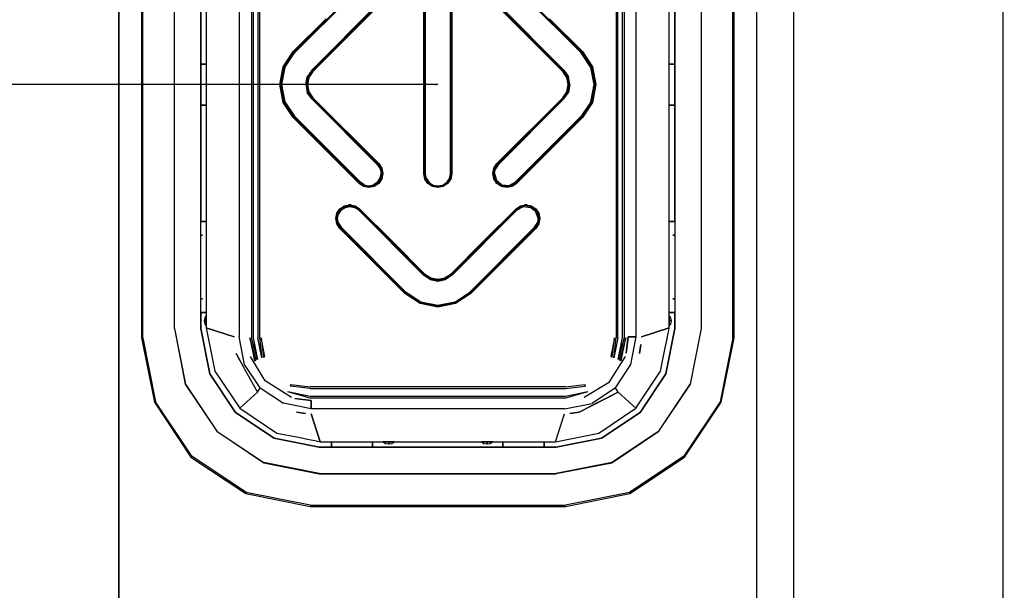
# Model space of a CAD drawing. Extents: x 5 to 3075, y 5 to 302.
# Drawn here: x 1740 to 1746, y 195 to 198 of the extents above; entities that cross this region are included whole.
import ezdxf

# ---------------------------------------------------------------- set-up
doc = ezdxf.new("R2010")
doc.units = 0
doc.header["$LTSCALE"] = 0.5
doc.header["$MEASUREMENT"] = 0
doc.layers.get('0').update_dxf_attribs({"linetype": 'CONTINUOUS'})
doc.layers.add('9', color=7, linetype='CONTINUOUS')
doc.styles.add('LD', font='ARIALUNI.TTF')
doc.dimstyles.new('LIFT', dxfattribs={"dimtxt": 2, "dimasz": 2.5, "dimexe": 1.25, "dimexo": 0, "dimgap": 0.5, "dimtad": 1, "dimdec": 0, "dimzin": 0, "dimdsep": 46, "dimtxsty": 'LD', "dimcen": 0, "dimdle": 3.5, "dimclrd": 1, "dimclre": 1, "dimclrt": 5, "dimadec": 0, "dimazin": 0, "dimtfac": 1, "dimtdec": 0, "dimtix": 1, "dimtmove": 1, "dimatfit": 3, "dimfxl": 0, "dimtolj": 1, "dimtzin": 0, "dimarcsym": 0})

# ---------------------------------------------------------------- blocks, each defined once
blk = doc.blocks.new('LD_20230710054954_0000002C')
for p, q in [((-435, 0), (-435, 2293)), ((-435, 2121), (-435, 0)), ((-365, 0), (-365, 2121)), ((-360.99, 2117.95), (-360.99, 4.95)), ((-338, 1154.49), (-338, 869.51))]:
    blk.add_line(p, q)
blk = doc.blocks.new('*D1263')
at = {"layer": '9', "color": 1}
for p, q in [((1780.585, 252.8975), (1718.75, 252.8975)), ((1720, 250.3975), (1720, 149.5)), ((1777.91, 147), (1718.75, 147))]:
    blk.add_line(p, q, dxfattribs=at)
for p in [(1780.575, 252.8975), (1777.9, 147)]:
    blk.add_point(p, dxfattribs=at)
for points in [[(1720, 252.8975), (1720.4167, 250.3975), (1719.5833, 250.3975), (1720, 252.8975)], [(1720, 147), (1719.5833, 149.5), (1720.4167, 149.5), (1720, 147)]]:
    blk.add_solid(points, dxfattribs=at)
at = {"layer": '9', "color": 5, "insert": (1719.5, 199.9487), "char_height": 2.5, "attachment_point": 8, "rotation": 90, "style": 'LD'}
blk.add_mtext('2118', dxfattribs=at)
blk = doc.blocks.new('*D1265')
at = {"layer": '9', "color": 1}
for p, q in [((1745.6477, 205.565), (1728.75, 205.565)), ((1730, 203.065), (1730, 149.5)), ((1762.51, 147), (1728.75, 147))]:
    blk.add_line(p, q, dxfattribs=at)
for p in [(1745.6377, 205.565), (1762.5, 147)]:
    blk.add_point(p, dxfattribs=at)
for points in [[(1730, 205.565), (1730.4167, 203.065), (1729.5833, 203.065), (1730, 205.565)], [(1730, 147), (1729.5833, 149.5), (1730.4167, 149.5), (1730, 147)]]:
    blk.add_solid(points, dxfattribs=at)
at = {"layer": '9', "color": 5, "insert": (1729.5, 176.2825), "char_height": 2.5, "attachment_point": 8, "rotation": 90, "style": 'LD'}
blk.add_mtext('1171', dxfattribs=at)
blk = doc.blocks.new('*D1266')
at = {"layer": '9', "color": 1}
for p, q in [((1744.4603, 252.8975), (1744.4603, 133.75)), ((1740.01, 147), (1740.01, 133.75)), ((1737.51, 135), (1735.01, 135)), ((1744.4603, 135), (1740.01, 135))]:
    blk.add_line(p, q, dxfattribs=at)
for p in [(1744.4603, 252.8875), (1740.01, 146.99)]:
    blk.add_point(p, dxfattribs=at)
blk.add_solid([(1740.01, 135), (1737.51, 134.5833), (1737.51, 135.4167), (1740.01, 135)], dxfattribs=at)
at = {"layer": '9', "color": 5, "insert": (1742.2351, 135.5), "char_height": 2.5, "attachment_point": 8, "style": 'LD'}
blk.add_mtext('89', dxfattribs=at)
blk = doc.blocks.new('_None')
blk = doc.blocks.new('*D1269')
at = {"layer": '9', "color": 1}
for p, q in [((1744.4603, 252.8975), (1744.4603, 133.75)), ((1780.585, 252.8975), (1780.585, 133.75)), ((1778.085, 135), (1746.9603, 135))]:
    blk.add_line(p, q, dxfattribs=at)
for p in [(1744.4603, 252.8875), (1780.585, 252.8875)]:
    blk.add_point(p, dxfattribs=at)
for points in [[(1744.4603, 135), (1746.9603, 135.4167), (1746.9603, 134.5833), (1744.4603, 135)], [(1780.585, 135), (1778.085, 134.5833), (1778.085, 135.4167), (1780.585, 135)]]:
    blk.add_solid(points, dxfattribs=at)
at = {"layer": '9', "color": 5, "insert": (1762.5226, 135.5), "char_height": 2.5, "attachment_point": 8, "style": 'LD'}
blk.add_mtext('722', dxfattribs=at)
blk = doc.blocks.new('LD_20230710054954_0000002E')
for p, q in [((-32.5, 42.75), (-32.5, -27.75)), ((-32.35, -27.75), (-32.35, 42.75)), ((32.35, -27.75), (32.35, 42.75)), ((32.5, -27.75), (32.5, 42.75)), ((-21.78, 27.64), (-21.78, -27.64)), ((-20.43, 27.75), (-20.43, -27.75)), ((-20.25, 27.75), (-20.25, -27.75)), ((-19.75, 27.75), (-19.75, -27.75)), ((-19.57, 27.75), (-19.57, -27.75)), ((19.57, 27.75), (19.57, -27.75)), ((19.75, -27.75), (19.75, 27.75)), ((20.25, -27.75), (20.25, 27.75)), ((20.43, 27.75), (20.43, -27.75)), ((21.78, -27.64), (21.78, 27.64)), ((-28.91, 26.75), (-28.91, -26.75)), ((-28.9, -26.75), (-28.9, 26.75)), ((-26, -26.75), (-26, 26.75)), ((-25.4, 26.65), (-25.4, -26.65)), ((25.4, -26.65), (25.4, 26.65)), ((26, 26.75), (26, -26.75)), ((28.9, 26.75), (28.9, -26.75)), ((28.92, -26.75), (28.91, 26.75)), ((-26, 15), (-26, -15)), ((26, -15), (26, 15)), ((-8.56, 10.76), (-15.79, 3.54)), ((-15.72, 3.47), (-8.5, 10.7)), ((-1.52, -9.78), (-1.52, 9.77)), ((-1.42, 4.89), (-1.42, 9.77)), ((-1.42, 9.77), (-1.42, -9.78)), ((-1.34, -9.78), (-1.34, 9.77)), ((1.34, 9.77), (1.34, -9.78)), ((1.42, 9.77), (1.42, 4.89)), ((1.42, -9.78), (1.42, 9.77)), ((1.52, 9.77), (1.52, -9.78)), ((8.5, 10.7), (15.72, 3.47)), ((15.79, 3.54), (8.56, 10.76)), ((-6.61, 8.8), (-13.83, 1.58)), ((-13.77, 1.52), (-6.55, 8.74)), ((-6.48, 8.67), (-13.7, 1.45)), ((-6.55, 8.74), (-10.16, 5.13)), ((13.7, 1.45), (6.48, 8.67)), ((10.16, 5.13), (6.55, 8.74)), ((6.55, 8.74), (13.77, 1.52)), ((13.83, 1.58), (6.61, 8.8)), ((-15.86, 3.61), (-12.25, 7.22)), ((-15.79, 3.54), (-12.17, 7.15)), ((12.17, 7.15), (15.79, 3.54)), ((12.25, 7.22), (15.86, 3.61)), ((-10.16, 5.13), (-13.77, 1.52)), ((-1.42, 0), (-1.42, 4.89)), ((1.42, 4.89), (1.42, 0)), ((13.77, 1.52), (10.16, 5.13)), ((-16.96, 1.95), (-15.86, 3.61)), ((-16.87, 1.91), (-15.79, 3.54)), ((-15.79, 3.54), (-16.87, 1.91)), ((-16.79, 1.88), (-15.72, 3.47)), ((-15.79, 3.54), (-15.77, 3.52)), ((-15.77, 3.52), (-15.72, 3.47)), ((15.77, 3.52), (15.72, 3.47)), ((16.79, 1.88), (15.72, 3.47)), ((15.79, 3.54), (15.77, 3.52)), ((15.79, 3.54), (16.87, 1.91)), ((16.87, 1.91), (15.79, 3.54)), ((15.86, 3.61), (16.96, 1.95)), ((-25.5, 2.25), (-25.89, 2.25)), ((-25.89, 2.25), (-25.4, 2.25)), ((-25.4, 2.25), (-25.5, 2.25)), ((25.5, 2.25), (25.4, 2.25)), ((25.4, 2.25), (25.89, 2.25)), ((25.89, 2.25), (25.5, 2.25)), ((-17.35, 0), (-16.96, 1.95)), ((-17.25, 0), (-16.87, 1.91)), ((-16.87, 1.91), (-17.25, 0)), ((-16.79, 1.88), (-17.16, 0)), ((-13.83, 1.58), (-14.32, 0.86)), ((-13.77, 1.52), (-14.24, 0.82)), ((-14.24, 0.82), (-13.77, 1.52)), ((-13.7, 1.45), (-14.14, 0.78)), ((-13.83, 1.58), (-13.79, 1.54)), ((-13.79, 1.54), (-13.77, 1.52)), ((14.14, 0.78), (13.7, 1.45)), ((13.79, 1.54), (13.77, 1.52)), ((14.24, 0.82), (13.77, 1.52)), ((13.77, 1.52), (14.24, 0.82)), ((13.83, 1.58), (13.79, 1.54)), ((13.83, 1.58), (14.32, 0.86)), ((17.16, 0), (16.79, 1.88)), ((16.87, 1.91), (17.25, 0)), ((17.25, 0), (16.87, 1.91)), ((16.96, 1.95), (17.35, 0)), ((-16.87, -1.91), (-17.25, 0)), ((-17.25, 0), (-16.87, -1.91)), ((-17.16, 0), (-16.79, -1.88)), ((-14.49, 0), (-14.32, 0.86)), ((-14.49, 0), (-14.32, -0.86)), ((-14.24, 0.82), (-14.4, 0)), ((-14.4, 0), (-14.24, 0.82)), ((-14.4, 0), (-14.24, -0.82)), ((-14.24, -0.82), (-14.4, 0)), ((-14.14, 0.78), (-14.3, 0)), ((-14.3, 0), (-14.14, -0.78)), ((14.3, 0), (14.14, 0.78)), ((14.4, 0), (14.24, 0.82)), ((14.24, 0.82), (14.4, 0)), ((14.24, -0.82), (14.4, 0)), ((14.4, 0), (14.24, -0.82)), ((14.49, 0), (14.32, 0.86)), ((14.49, 0), (14.32, -0.86)), ((16.79, -1.88), (17.16, 0)), ((17.25, 0), (16.87, -1.91)), ((16.87, -1.91), (17.25, 0)), ((17.35, 0), (16.96, -1.95)), ((-16.96, -1.95), (-17.35, 0)), ((-13.83, -1.58), (-14.32, -0.86)), ((-14.24, -0.82), (-13.77, -1.52)), ((-13.77, -1.52), (-14.24, -0.82)), ((-14.14, -0.78), (-13.7, -1.45)), ((-1.42, -4.89), (-1.42, 0)), ((1.42, 0), (1.42, -4.89)), ((13.7, -1.45), (14.14, -0.78)), ((13.77, -1.52), (14.24, -0.82)), ((14.24, -0.82), (13.77, -1.52)), ((13.83, -1.58), (14.32, -0.86)), ((14.14, -0.78), (14.3, 0)), ((-15.86, -3.61), (-16.96, -1.95)), ((-15.79, -3.54), (-16.87, -1.91)), ((-16.87, -1.91), (-15.79, -3.54)), ((-16.79, -1.88), (-15.72, -3.47)), ((-13.79, -1.54), (-13.83, -1.58)), ((-13.83, -1.58), (-6.61, -8.8)), ((-13.77, -1.52), (-13.79, -1.54)), ((-13.77, -1.52), (-10.16, -5.13)), ((-6.55, -8.74), (-13.77, -1.52)), ((-13.7, -1.45), (-6.48, -8.67)), ((6.48, -8.67), (13.7, -1.45)), ((13.77, -1.52), (6.55, -8.74)), ((13.83, -1.58), (6.61, -8.8)), ((10.16, -5.13), (13.77, -1.52)), ((13.77, -1.52), (13.79, -1.54)), ((13.83, -1.58), (13.79, -1.54)), ((16.79, -1.88), (15.72, -3.47)), ((16.87, -1.91), (15.79, -3.54)), ((15.79, -3.54), (16.87, -1.91)), ((16.96, -1.95), (15.86, -3.61)), ((-25.89, -2.25), (-25.5, -2.25)), ((-25.4, -2.25), (-25.89, -2.25)), ((-25.5, -2.25), (-25.4, -2.25)), ((25.4, -2.25), (25.5, -2.25)), ((25.89, -2.25), (25.4, -2.25)), ((25.5, -2.25), (25.89, -2.25)), ((-12.25, -7.22), (-15.86, -3.61)), ((-15.79, -3.54), (-15.77, -3.52)), ((-12.17, -7.15), (-15.79, -3.54)), ((-15.79, -3.54), (-8.56, -10.76)), ((-15.77, -3.52), (-15.72, -3.47)), ((-8.5, -10.7), (-15.72, -3.47)), ((8.5, -10.7), (15.72, -3.47)), ((8.56, -10.76), (15.79, -3.54)), ((15.79, -3.54), (12.17, -7.15)), ((15.86, -3.61), (12.25, -7.22)), ((15.77, -3.52), (15.72, -3.47)), ((15.79, -3.54), (15.77, -3.52)), ((-10.16, -5.13), (-6.55, -8.74)), ((-1.42, -9.78), (-1.42, -4.89)), ((1.42, -4.89), (1.42, -9.78)), ((6.55, -8.74), (10.16, -5.13)), ((-8.63, -10.83), (-12.25, -7.22)), ((-8.56, -10.76), (-12.17, -7.15)), ((12.17, -7.15), (8.56, -10.76)), ((12.25, -7.22), (8.63, -10.83)), ((-6.61, -8.8), (-6.56, -8.76)), ((-6.61, -8.8), (-6.32, -9.24)), ((-6.55, -8.74), (-6.56, -8.76)), ((-6.55, -8.74), (-6.24, -9.2)), ((-6.24, -9.2), (-6.55, -8.74)), ((-6.48, -8.67), (-6.15, -9.17)), ((-6.32, -9.24), (-6.22, -9.75)), ((-6.24, -9.2), (-6.13, -9.75)), ((-6.13, -9.75), (-6.24, -9.2)), ((-6.15, -9.17), (-6.03, -9.75)), ((6.03, -9.75), (6.15, -9.17)), ((6.13, -9.75), (6.24, -9.2)), ((6.24, -9.2), (6.13, -9.75)), ((6.15, -9.17), (6.48, -8.67)), ((6.22, -9.75), (6.32, -9.24)), ((6.24, -9.2), (6.55, -8.74)), ((6.55, -8.74), (6.24, -9.2)), ((6.61, -8.8), (6.32, -9.24)), ((6.55, -8.74), (6.56, -8.76)), ((6.61, -8.8), (6.56, -8.76)), ((-8.1, -11.07), (-8.56, -10.76)), ((-8.56, -10.76), (-8.1, -11.07)), ((-8.07, -10.99), (-8.5, -10.7)), ((-6.61, -10.7), (-7.04, -10.99)), ((-6.55, -10.76), (-7.01, -11.07)), ((-7.01, -11.07), (-6.55, -10.76)), ((-6.61, -10.7), (-6.32, -10.26)), ((-6.56, -10.74), (-6.61, -10.7)), ((-6.56, -10.74), (-6.55, -10.76)), ((-6.24, -10.3), (-6.55, -10.76)), ((-6.55, -10.76), (-6.24, -10.3)), ((-6.15, -10.33), (-6.48, -10.83)), ((-6.32, -10.26), (-6.22, -9.75)), ((-6.13, -9.75), (-6.24, -10.3)), ((-6.24, -10.3), (-6.13, -9.75)), ((-6.03, -9.75), (-6.15, -10.33)), ((-1.41, -10.36), (-1.52, -9.78)), ((-1.32, -10.32), (-1.42, -9.78)), ((-1.42, -9.78), (-1.32, -10.32)), ((-1.08, -10.85), (-1.41, -10.36)), ((-1.24, -10.29), (-1.34, -9.78)), ((-1.01, -10.78), (-1.32, -10.32)), ((-1.32, -10.32), (-1.01, -10.78)), ((-1.24, -10.29), (-0.95, -10.72)), ((-0.99, -10.77), (-1.01, -10.78)), ((-0.55, -11.09), (-1.01, -10.78)), ((-1.01, -10.78), (-0.55, -11.09)), ((-0.99, -10.77), (-0.95, -10.72)), ((-0.95, -10.72), (-0.51, -11.01)), ((0.51, -11.01), (0.95, -10.72)), ((1.01, -10.78), (0.55, -11.09)), ((0.55, -11.09), (1.01, -10.78)), ((1.24, -10.29), (0.95, -10.72)), ((0.99, -10.77), (0.95, -10.72)), ((0.99, -10.77), (1.01, -10.78)), ((1.32, -10.32), (1.01, -10.78)), ((1.01, -10.78), (1.32, -10.32)), ((1.41, -10.36), (1.08, -10.85)), ((1.34, -9.78), (1.24, -10.29)), ((1.42, -9.78), (1.32, -10.32)), ((1.32, -10.32), (1.42, -9.78)), ((1.52, -9.78), (1.41, -10.36)), ((6.15, -10.33), (6.03, -9.75)), ((6.24, -10.3), (6.13, -9.75)), ((6.13, -9.75), (6.24, -10.3)), ((6.48, -10.83), (6.15, -10.33)), ((6.22, -9.75), (6.44, -10.49)), ((6.24, -10.3), (6.39, -10.53)), ((6.39, -10.53), (6.44, -10.49)), ((6.39, -10.53), (6.55, -10.76)), ((6.44, -10.49), (7.04, -10.99)), ((7.01, -11.07), (6.55, -10.76)), ((6.55, -10.76), (7.01, -11.07)), ((7.82, -11.06), (8.5, -10.7)), ((8.56, -10.76), (8.1, -11.07)), ((8.1, -11.07), (8.56, -10.76)), ((-8.14, -11.16), (-8.63, -10.83)), ((-7.56, -11.27), (-8.14, -11.16)), ((-7.56, -11.18), (-8.1, -11.07)), ((-8.1, -11.07), (-7.56, -11.18)), ((-8.07, -10.99), (-7.56, -11.09)), ((-7.56, -11.09), (-7.04, -10.99)), ((-7.01, -11.07), (-7.56, -11.18)), ((-7.56, -11.18), (-7.01, -11.07)), ((-6.97, -11.16), (-7.56, -11.27)), ((-6.48, -10.83), (-6.97, -11.16)), ((-0.58, -11.18), (-1.08, -10.85)), ((0, -11.3), (-0.58, -11.18)), ((0, -11.2), (-0.55, -11.09)), ((-0.55, -11.09), (0, -11.2)), ((-0.51, -11.01), (0, -11.11)), ((0, -11.11), (0.51, -11.01)), ((0.55, -11.09), (0, -11.2)), ((0, -11.2), (0.55, -11.09)), ((0.58, -11.18), (0, -11.3)), ((1.08, -10.85), (0.58, -11.18)), ((6.97, -11.16), (6.48, -10.83)), ((7.56, -11.27), (6.97, -11.16)), ((7.56, -11.18), (7.01, -11.07)), ((7.01, -11.07), (7.56, -11.18)), ((7.04, -10.99), (7.82, -11.06)), ((7.56, -11.18), (7.83, -11.13)), ((8.14, -11.16), (7.56, -11.27)), ((7.83, -11.13), (8.1, -11.07)), ((8.63, -10.83), (8.14, -11.16)), ((-11.07, -14.11), (-10.74, -13.62)), ((-10.98, -14.15), (-10.67, -13.69)), ((-10.67, -13.69), (-10.98, -14.15)), ((-10.61, -13.75), (-10.9, -14.18)), ((-10.74, -13.62), (-10.24, -13.29)), ((-10.67, -13.69), (-10.2, -13.38)), ((-10.2, -13.38), (-10.67, -13.69)), ((-10.67, -13.69), (-10.65, -13.7)), ((-10.65, -13.7), (-10.61, -13.75)), ((-10.61, -13.75), (-10.17, -13.46)), ((-10.24, -13.29), (-9.66, -13.17)), ((-10.2, -13.38), (-9.66, -13.27)), ((-9.66, -13.27), (-10.2, -13.38)), ((-10.17, -13.46), (-9.66, -13.36)), ((-9.5, -13.2), (-9.81, -13.2)), ((-9.66, -13.17), (-9.07, -13.29)), ((-9.66, -13.27), (-9.11, -13.38)), ((-9.11, -13.38), (-9.66, -13.27)), ((-9.66, -13.36), (-9.15, -13.46)), ((-8.71, -13.75), (-9.15, -13.46)), ((-9.11, -13.38), (-8.65, -13.69)), ((-8.65, -13.69), (-9.11, -13.38)), ((-9.07, -13.29), (-8.58, -13.62)), ((-8.71, -13.75), (-8.67, -13.7)), ((-8.71, -13.75), (-1.58, -20.88)), ((-8.67, -13.7), (-8.65, -13.69)), ((-8.65, -13.69), (-5.08, -17.25)), ((-1.52, -20.82), (-8.65, -13.69)), ((-8.58, -13.62), (-5.01, -17.18)), ((8.65, -13.69), (1.52, -20.82)), ((1.58, -20.88), (8.71, -13.75)), ((5.01, -17.18), (8.58, -13.62)), ((5.08, -17.25), (8.65, -13.69)), ((8.58, -13.62), (9.07, -13.29)), ((8.65, -13.69), (9.11, -13.38)), ((9.11, -13.38), (8.65, -13.69)), ((8.67, -13.7), (8.65, -13.69)), ((8.71, -13.75), (8.67, -13.7)), ((8.71, -13.75), (9.4, -13.38)), ((9.07, -13.29), (9.66, -13.17)), ((9.38, -13.32), (9.11, -13.38)), ((9.66, -13.27), (9.38, -13.32)), ((9.4, -13.38), (10.17, -13.46)), ((9.81, -13.2), (9.5, -13.2)), ((9.66, -13.17), (10.24, -13.29)), ((9.66, -13.27), (10.2, -13.38)), ((10.2, -13.38), (9.66, -13.27)), ((10.77, -13.95), (10.17, -13.46)), ((10.2, -13.38), (10.67, -13.69)), ((10.67, -13.69), (10.2, -13.38)), ((10.24, -13.29), (10.74, -13.62)), ((10.83, -13.92), (10.67, -13.69)), ((10.74, -13.62), (11.07, -14.11)), ((10.77, -13.95), (10.83, -13.92)), ((11, -14.7), (10.77, -13.95)), ((10.98, -14.15), (10.83, -13.92)), ((-26, -15), (-25.4, -15)), ((-25.4, -15), (-26, -15)), ((-11.19, -14.7), (-11.07, -14.11)), ((-11.07, -15.28), (-11.19, -14.7)), ((-11.09, -14.7), (-10.98, -14.15)), ((-10.98, -14.15), (-11.09, -14.7)), ((-10.98, -15.24), (-11.09, -14.7)), ((-11.09, -14.7), (-10.98, -15.24)), ((-11, -14.7), (-10.9, -14.18)), ((-10.9, -15.21), (-11, -14.7)), ((11, -14.7), (10.9, -15.21)), ((10.98, -14.15), (11.09, -14.7)), ((11.09, -14.7), (10.98, -14.15)), ((11.09, -14.7), (10.98, -15.24)), ((10.98, -15.24), (11.09, -14.7)), ((11.07, -14.11), (11.19, -14.7)), ((11.19, -14.7), (11.07, -15.28)), ((26, -15), (25.4, -15)), ((25.4, -15), (26, -15)), ((-10.74, -15.78), (-11.07, -15.28)), ((-10.67, -15.71), (-10.98, -15.24)), ((-10.98, -15.24), (-10.67, -15.71)), ((-10.9, -15.21), (-10.61, -15.64)), ((-3.61, -22.91), (-10.74, -15.78)), ((-7.1, -19.27), (-10.67, -15.71)), ((-10.67, -15.71), (-3.54, -22.84)), ((-3.47, -22.78), (-10.61, -15.64)), ((3.47, -22.78), (10.61, -15.64)), ((3.54, -22.84), (10.67, -15.71)), ((10.74, -15.78), (3.61, -22.91)), ((10.67, -15.71), (8.88, -17.49)), ((10.61, -15.64), (10.9, -15.21)), ((10.98, -15.24), (10.67, -15.71)), ((10.67, -15.71), (10.98, -15.24)), ((11.07, -15.28), (10.74, -15.78)), ((-25.99, -16.5), (-26, -16.5)), ((-26, -16.5), (-25.8, -16.5)), ((-25.8, -16.5), (-25.99, -16.5)), ((-5.08, -17.25), (-1.52, -20.82)), ((-5.01, -17.18), (-1.45, -20.75)), ((1.45, -20.75), (5.01, -17.18)), ((1.52, -20.82), (5.08, -17.25)), ((25.99, -16.5), (25.8, -16.5)), ((25.8, -16.5), (26, -16.5)), ((26, -16.5), (25.99, -16.5)), ((8.88, -17.49), (7.1, -19.27)), ((-1.58, -20.88), (-1.53, -20.84)), ((-0.85, -21.37), (-1.58, -20.88)), ((-1.53, -20.84), (-1.52, -20.82)), ((-1.52, -20.82), (-0.82, -21.28)), ((-0.82, -21.28), (-1.52, -20.82)), ((-1.45, -20.75), (-0.78, -21.19)), ((-0.85, -21.37), (0, -21.54)), ((-0.82, -21.28), (0, -21.45)), ((0, -21.45), (-0.82, -21.28)), ((-0.78, -21.19), (0, -21.35)), ((0, -21.35), (0.78, -21.19)), ((0, -21.45), (0.82, -21.28)), ((0.82, -21.28), (0, -21.45)), ((0, -21.54), (0.85, -21.37)), ((0.78, -21.19), (1.45, -20.75)), ((0.82, -21.28), (1.52, -20.82)), ((1.52, -20.82), (0.82, -21.28)), ((1.58, -20.88), (0.85, -21.37)), ((1.53, -20.84), (1.52, -20.82)), ((1.58, -20.88), (1.53, -20.84)), ((-26, -23.5), (-25.99, -23.5)), ((-25.8, -23.5), (-26, -23.5)), ((-25.99, -23.5), (-25.8, -23.5)), ((-1.95, -24.01), (-3.61, -22.91)), ((-3.52, -22.82), (-3.54, -22.84)), ((-1.91, -23.92), (-3.54, -22.84)), ((-3.54, -22.84), (-1.91, -23.92)), ((-3.47, -22.78), (-3.52, -22.82)), ((-1.88, -23.84), (-3.47, -22.78)), ((1.88, -23.84), (3.47, -22.78)), ((3.54, -22.84), (1.91, -23.92)), ((1.91, -23.92), (3.54, -22.84)), ((3.61, -22.91), (1.95, -24.01)), ((3.52, -22.82), (3.47, -22.78)), ((3.54, -22.84), (3.52, -22.82)), ((25.8, -23.5), (25.99, -23.5)), ((26, -23.5), (25.8, -23.5)), ((25.99, -23.5), (26, -23.5)), ((0, -24.4), (-1.95, -24.01)), ((0, -24.3), (-1.91, -23.92)), ((-1.91, -23.92), (0, -24.3)), ((0, -24.21), (-1.88, -23.84)), ((1.88, -23.84), (0, -24.21)), ((1.91, -23.92), (0, -24.3)), ((0, -24.3), (1.91, -23.92)), ((1.95, -24.01), (0, -24.4)), ((-26, -25), (-25.4, -25)), ((-26, -25), (-26, -26.75)), ((-25.4, -25), (-26, -25)), ((-25.58, -25.56), (-25.65, -25.88)), ((-25.65, -25.88), (-25.65, -25.92)), ((-25.65, -25.92), (-25.58, -26.24)), ((-25.4, -25.3), (-25.58, -25.56)), ((-25.4, -25.92), (-25.58, -25.92)), ((-25.58, -25.92), (-25.42, -25.92)), ((-25.4, -25.88), (-25.42, -25.92)), ((-25.42, -25.92), (-25.4, -25.92)), ((-25.4, -25.34), (-25.4, -25.3)), ((-25.4, -25.47), (-25.4, -25.34)), ((-25.4, -25.66), (-25.4, -25.47)), ((-25.4, -25.88), (-25.4, -25.66)), ((-25.4, -25.92), (-25.4, -25.88)), ((-25.4, -26.14), (-25.4, -25.92)), ((25.4, -25), (26, -25)), ((26, -25), (25.4, -25)), ((25.58, -25.56), (25.4, -25.3)), ((25.4, -25.3), (25.4, -25.34)), ((25.4, -25.34), (25.4, -25.47)), ((25.4, -25.47), (25.4, -25.66)), ((25.4, -25.66), (25.4, -25.88)), ((25.4, -25.88), (25.58, -25.88)), ((25.4, -25.92), (25.42, -25.88)), ((25.42, -25.88), (25.4, -25.88)), ((25.4, -25.88), (25.4, -25.92)), ((25.4, -25.92), (25.4, -26.14)), ((25.58, -25.88), (25.42, -25.88)), ((25.65, -25.88), (25.58, -25.56)), ((25.58, -26.24), (25.65, -25.92)), ((25.65, -25.92), (25.65, -25.88)), ((26, -26.75), (26, -25)), ((-28.91, -26.75), (-28.9, -26.75)), ((-28.9, -26.75), (-27.71, -32.84)), ((-28.9, -26.75), (-27.69, -32.83)), ((-25.01, -31.72), (-26, -26.75)), ((-26, -26.75), (-25.01, -31.72)), ((-25.58, -26.24), (-25.4, -26.5)), ((-25.4, -26.33), (-25.4, -26.14)), ((-25.4, -26.46), (-25.4, -26.33)), ((-25.4, -26.5), (-25.4, -26.46)), ((-22.33, -27.64), (-25.4, -26.65)), ((-25.4, -26.65), (-24.45, -31.43)), ((-25.4, -26.65), (-22.33, -27.64)), ((-24.8, -26.84), (-24.8, -26.84)), ((25.4, -26.65), (22.33, -27.64)), ((22.33, -27.64), (25.4, -26.65)), ((24.8, -26.84), (24.8, -26.85)), ((26, -26.75), (25.01, -31.72)), ((25.01, -31.72), (26, -26.75)), ((25.28, -27.25), (25.34, -26.95)), ((25.34, -26.95), (25.4, -26.65)), ((25.4, -26.14), (25.4, -26.33)), ((25.4, -26.5), (25.58, -26.24)), ((25.4, -26.33), (25.4, -26.46)), ((25.4, -26.46), (25.4, -26.5)), ((28.9, -26.75), (27.69, -32.83)), ((27.71, -32.84), (28.92, -26.75)), ((-32.5, -27.75), (-31.09, -34.83)), ((-32.35, -27.75), (-30.96, -34.77)), ((-23.31, -27.33), (-23.31, -27.33)), ((-22.4, -27.62), (-22.4, -27.62)), ((-21.2, -30.67), (-21.78, -27.64)), ((-19.94, -30.21), (-20.62, -27.75)), ((-20.62, -27.75), (-20.11, -30.28)), ((-19.77, -30.14), (-20.43, -27.75)), ((-20.25, -27.75), (-19.77, -30.14)), ((-19.31, -29.95), (-19.75, -27.75)), ((-19.57, -27.75), (-19.31, -29.95)), ((-19.38, -27.75), (-19.14, -29.88)), ((-18.97, -29.81), (-19.38, -27.75)), ((19.38, -27.75), (18.97, -29.81)), ((19.14, -29.88), (19.38, -27.75)), ((19.31, -29.95), (19.57, -27.75)), ((19.75, -27.75), (19.31, -29.95)), ((20.43, -27.75), (19.77, -30.14)), ((19.77, -30.14), (20.25, -27.75)), ((20.62, -27.75), (19.94, -30.21)), ((20.11, -30.28), (20.62, -27.75)), ((20.89, -27.64), (20.66, -29.43)), ((20.66, -29.43), (20.89, -27.64)), ((21, -27.64), (20.89, -27.64)), ((20.89, -27.64), (21.78, -27.64)), ((21.12, -27.64), (21, -27.64)), ((21.34, -27.64), (21.12, -27.64)), ((21.19, -30.67), (21.78, -27.64)), ((21.78, -27.64), (21.34, -27.64)), ((22.4, -27.62), (22.4, -27.62)), ((23.31, -27.33), (23.31, -27.33)), ((24.92, -29.04), (25.16, -27.85)), ((25.16, -27.85), (25.28, -27.25)), ((32.35, -27.75), (30.96, -34.77)), ((31.09, -34.83), (32.5, -27.75)), ((22.12, -29.5), (22.29, -28.5)), ((22.21, -29), (22.12, -29.5)), ((22.29, -28.5), (22.21, -29)), ((24.45, -31.43), (24.92, -29.04)), ((-22.13, -29.5), (-21.34, -30.9)), ((-21.83, -30.03), (-22.13, -29.5)), ((-22.01, -29.71), (-22.01, -29.71)), ((-21.54, -30.55), (-21.83, -30.03)), ((-18.96, -32.49), (-20.55, -29.81)), ((-20.11, -30.28), (-19.94, -30.21)), ((-19.14, -29.88), (-18.97, -29.81)), ((20.55, -29.81), (18.74, -32.71)), ((18.97, -29.81), (19.14, -29.88)), ((20.11, -30.28), (19.94, -30.21)), ((-21.22, -31.12), (-21.54, -30.55)), ((-21.23, -31.11), (-19.78, -33.71)), ((-19.49, -33.24), (-21.2, -30.67)), ((19.49, -33.24), (21.19, -30.67)), ((-22.19, -35.94), (-25.01, -31.72)), ((-25.01, -31.72), (-22.19, -35.94)), ((-24.45, -31.43), (-21.74, -35.49)), ((21.74, -35.49), (24.45, -31.43)), ((25.01, -31.72), (22.19, -35.94)), ((22.19, -35.94), (25.01, -31.72)), ((-27.71, -32.84), (-24.26, -38.01)), ((-27.69, -32.83), (-24.24, -37.99)), ((-19.78, -33.71), (-19.49, -33.24)), ((-19.49, -33.24), (-16.92, -34.94)), ((-16.06, -34.3), (-18.96, -32.49)), ((-16.13, -32.89), (-16.2, -33.06)), ((-14, -33.32), (-16.2, -33.06)), ((-16.13, -32.89), (-14, -33.13)), ((14, -33.13), (-14, -33.13)), ((-14, -33.32), (14, -33.32)), ((14, -33.13), (16.13, -32.89)), ((14, -33.32), (16.2, -33.06)), ((18.74, -32.71), (16.06, -34.3)), ((16.2, -33.06), (16.13, -32.89)), ((19.49, -33.24), (16.92, -34.95)), ((19.78, -33.71), (19.49, -33.24)), ((24.24, -37.99), (27.69, -32.83)), ((24.26, -38.01), (27.71, -32.84)), ((-21.74, -35.49), (-19.78, -33.71)), ((-14, -34.18), (-16.46, -33.69)), ((-14, -34.37), (-16.46, -33.69)), ((-15.68, -34.41), (-13.89, -34.64)), ((-13.89, -34.64), (-15.68, -34.41)), ((14, -34.18), (-14, -34.18)), ((14, -34.37), (-14, -34.37)), ((16.46, -33.69), (14, -34.18)), ((16.46, -33.69), (14, -34.37)), ((15.5, -35.93), (19.78, -33.71)), ((19.78, -33.71), (17.64, -34.82)), ((21.74, -35.49), (19.78, -33.71)), ((-31.09, -34.83), (-27.08, -40.83)), ((-26.98, -40.73), (-30.96, -34.77)), ((-21.74, -35.49), (-17.68, -38.2)), ((-13.89, -35.53), (-16.92, -34.94)), ((-13.89, -34.64), (-13.89, -35.53)), ((-13.89, -34.75), (-13.89, -34.64)), ((-13.89, -34.87), (-13.89, -34.75)), ((-13.89, -35.09), (-13.89, -34.87)), ((-13.89, -35.53), (-13.89, -35.09)), ((13.89, -35.53), (-13.89, -35.53)), ((13.89, -35.53), (16.92, -34.95)), ((16.57, -35.37), (16.03, -35.65)), ((17.64, -34.82), (16.57, -35.37)), ((17.68, -38.2), (21.74, -35.49)), ((30.96, -34.77), (26.98, -40.73)), ((27.08, -40.83), (31.09, -34.83)), ((-17.97, -38.76), (-22.19, -35.94)), ((-22.19, -35.94), (-17.97, -38.76)), ((-15.5, -35.93), (-14.5, -36.06)), ((-15, -35.99), (-15.5, -35.93)), ((-14.5, -36.06), (-15, -35.99)), ((-12.9, -39.15), (-13.89, -36.08)), ((-13.89, -36.08), (-12.9, -39.15)), ((-13.87, -36.15), (-13.87, -36.15)), ((12.9, -39.15), (13.89, -36.08)), ((14.5, -36.06), (15.5, -35.93)), ((15, -35.99), (14.5, -36.06)), ((15.5, -35.93), (15, -35.99)), ((16.03, -35.65), (15.5, -35.93)), ((15.74, -35.8), (15.74, -35.8)), ((22.19, -35.94), (17.97, -38.76)), ((17.97, -38.76), (22.19, -35.94)), ((-13.58, -37.06), (-13.58, -37.06)), ((-24.24, -37.99), (-24.26, -38.01)), ((-24.26, -38.01), (-19.09, -41.46)), ((-24.24, -37.99), (-19.08, -41.44)), ((-13, -39.75), (-17.97, -38.76)), ((-17.97, -38.76), (-13, -39.75)), ((-17.68, -38.2), (-15.29, -38.67)), ((-15.29, -38.67), (-14.1, -38.91)), ((-13.09, -38.55), (-13.1, -38.55)), ((12.9, -39.15), (17.68, -38.2)), ((17.97, -38.76), (13, -39.75)), ((13, -39.75), (17.97, -38.76)), ((24.24, -37.99), (19.08, -41.44)), ((19.09, -41.46), (24.26, -38.01)), ((24.24, -37.99), (24.26, -38.01)), ((-14.1, -38.91), (-13.5, -39.03)), ((-13.5, -39.03), (-13.2, -39.09)), ((-13.2, -39.09), (-12.9, -39.15)), ((13, -39.75), (-13, -39.75)), ((-13, -39.75), (13, -39.75)), ((-12.9, -39.15), (12.9, -39.15)), ((-11.65, -39.15), (-11.65, -39.25)), ((-11.65, -39.63), (-11.65, -39.15)), ((-11.65, -39.25), (-11.65, -39.63)), ((-7.15, -39.25), (-7.15, -39.15)), ((-7.15, -39.15), (-7.15, -39.63)), ((-7.15, -39.63), (-7.15, -39.25)), ((-6, -39.15), (-5.74, -39.33)), ((-5.96, -39.15), (-6, -39.15)), ((-5.83, -39.15), (-5.96, -39.15)), ((-5.64, -39.15), (-5.83, -39.15)), ((-5.74, -39.33), (-5.42, -39.4)), ((-5.42, -39.15), (-5.64, -39.15)), ((-5.42, -39.15), (-5.38, -39.17)), ((-5.38, -39.15), (-5.42, -39.15)), ((-5.42, -39.4), (-5.38, -39.4)), ((-5.16, -39.15), (-5.38, -39.15)), ((-5.38, -39.15), (-5.38, -39.33)), ((-5.38, -39.17), (-5.38, -39.15)), ((-5.38, -39.33), (-5.38, -39.17)), ((-5.38, -39.4), (-5.06, -39.33)), ((-4.97, -39.15), (-5.16, -39.15)), ((-5.06, -39.33), (-4.8, -39.15)), ((-4.84, -39.15), (-4.97, -39.15)), ((-4.8, -39.15), (-4.84, -39.15)), ((4.8, -39.15), (5.06, -39.33)), ((4.84, -39.15), (4.8, -39.15)), ((4.97, -39.15), (4.84, -39.15)), ((5.16, -39.15), (4.97, -39.15)), ((5.06, -39.33), (5.38, -39.4)), ((5.38, -39.15), (5.16, -39.15)), ((5.42, -39.15), (5.38, -39.15)), ((5.38, -39.15), (5.42, -39.17)), ((5.38, -39.4), (5.42, -39.4)), ((5.64, -39.15), (5.42, -39.15)), ((5.42, -39.15), (5.42, -39.33)), ((5.42, -39.17), (5.42, -39.15)), ((5.42, -39.33), (5.42, -39.17)), ((5.42, -39.4), (5.74, -39.33)), ((5.83, -39.15), (5.64, -39.15)), ((5.74, -39.33), (6, -39.15)), ((5.96, -39.15), (5.83, -39.15)), ((6, -39.15), (5.96, -39.15)), ((7.15, -39.15), (7.15, -39.25)), ((7.15, -39.63), (7.15, -39.15)), ((7.15, -39.25), (7.15, -39.63)), ((11.65, -39.25), (11.65, -39.15)), ((11.65, -39.15), (11.65, -39.63)), ((11.65, -39.63), (11.65, -39.25)), ((-27.05, -40.8), (-27.08, -40.83)), ((-27.08, -40.83), (-21.08, -44.84)), ((-26.98, -40.73), (-27.05, -40.8)), ((-21.02, -44.71), (-26.98, -40.73)), ((26.98, -40.73), (21.02, -44.71)), ((21.08, -44.84), (27.08, -40.83)), ((26.98, -40.73), (27.05, -40.8)), ((27.08, -40.83), (27.05, -40.8)), ((-19.09, -41.46), (-13, -42.67)), ((-13, -42.65), (-19.08, -41.44)), ((19.08, -41.44), (13, -42.65)), ((13, -42.65), (19.09, -41.46)), ((-13, -42.65), (13, -42.65)), ((-13, -42.67), (13, -42.66)), ((13, -42.66), (13, -42.65)), ((-21.08, -44.84), (-14, -46.25)), ((-14, -46.1), (-21.02, -44.71)), ((21.02, -44.71), (14, -46.1)), ((14, -46.25), (21.08, -44.84)), ((-14, -46.1), (14, -46.1)), ((-14, -46.25), (14, -46.25))]:
    blk.add_line(p, q)
blk = doc.blocks.new('*D1272')
at = {"layer": '9', "color": 1}
for p, q in [((1742.51, 197.35), (1733.75, 197.35)), ((1735, 194.85), (1735, 149.5)), ((1762.51, 147), (1733.75, 147))]:
    blk.add_line(p, q, dxfattribs=at)
for p in [(1742.5, 197.35), (1762.5, 147)]:
    blk.add_point(p, dxfattribs=at)
for points in [[(1735, 197.35), (1735.4167, 194.85), (1734.5833, 194.85), (1735, 197.35)], [(1735, 147), (1734.5833, 149.5), (1735.4167, 149.5), (1735, 147)]]:
    blk.add_solid(points, dxfattribs=at)
at = {"layer": '9', "color": 5, "insert": (1734.5, 172.175), "char_height": 2.5, "attachment_point": 8, "rotation": 90, "style": 'LD'}
blk.add_mtext('1007', dxfattribs=at)

msp = doc.modelspace()

# ---------------------------------------------------------------- block references
at = {"xscale": 0.05, "yscale": 0.05, "zscale": 0.05}
for name, p in [('LD_20230710054954_0000002C', (1762.51, 147)), ('LD_20230710054954_0000002E', (1742.51, 197.35))]:
    msp.add_blockref(name, p, dxfattribs=at)

# ---------------------------------------------------------------- dimensions: what is measured, and where the dimension line sits
at = {"layer": '9'}
for base, p1, p2, picture, middle in [((1720, 199.9487), (1777.91, 147), (1780.585, 252.8975), '*D1263', (1720, 199.9487)), ((1730, 176.2825), (1762.51, 147), (1745.6477, 205.565), '*D1265', (1730, 176.2825)), ((1735, 172.175), (1762.51, 147), (1742.51, 197.35), '*D1272', (1735, 172.175))]:
    dim = msp.add_linear_dim(base=base, p1=p1, p2=p2, angle=90, dimstyle='LIFT', override={"dimscale": 1, "dimtxt": 2.5, "dimlfac": 20, "dimtix": 1}, dxfattribs=at)
    dim.commit()
    dim.dimension.update_dxf_attribs({"geometry": picture, "text_midpoint": middle})
for base, p1, p2, override, picture, middle in [((1742.2351, 135), (1740.01, 147), (1744.4603, 252.8975), {"dimscale": 1, "dimtxt": 2.5, "dimlfac": 20, "dimblk2": 'NONE', "dimtix": 1}, '*D1266', (1742.2351, 135)), ((1762.5226, 135), (1744.4603, 252.8975), (1780.585, 252.8975), {"dimscale": 1, "dimtxt": 2.5, "dimlfac": 20, "dimtix": 1}, '*D1269', (1762.5226, 135))]:
    dim = msp.add_linear_dim(base=base, p1=p1, p2=p2, dimstyle='LIFT', override=override, dxfattribs=at)
    dim.commit()
    dim.dimension.update_dxf_attribs({"geometry": picture, "text_midpoint": middle})

doc.saveas('drawing.dxf')
